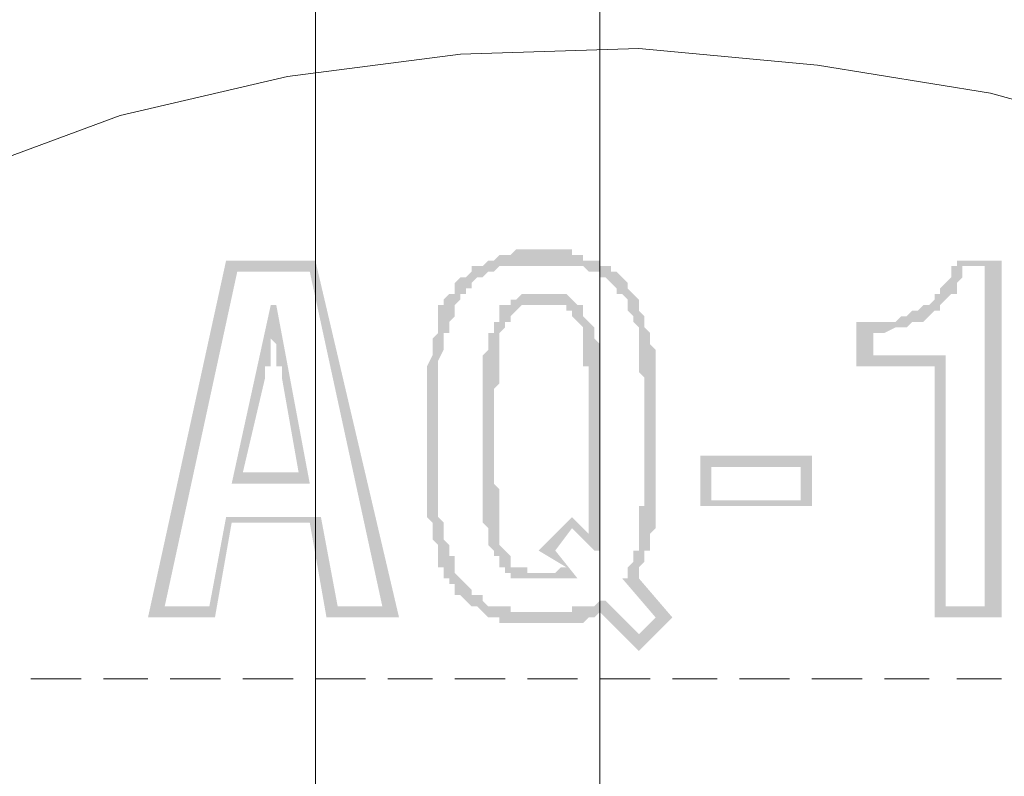
# Model space of a CAD drawing. Units: inches. Extents: x 0 to 433, y 0 to 306.
# Drawn here: x 199 to 204, y 88 to 92 of the extents above; entities that cross this region are included whole.
import ezdxf

# ---------------------------------------------------------------- set-up
doc = ezdxf.new("R2010")
doc.units = ezdxf.units.IN
doc.header["$MEASUREMENT"] = 0
doc.layers.add('H', color=7, linetype='CONTINUOUS', lineweight=100)
doc.layers.add('P', color=250, linetype='CONTINUOUS', lineweight=100)

msp = doc.modelspace()

# ---------------------------------------------------------------- hatches: boundary and pattern name
at = {"layer": 'H', "linetype": 'Continuous', "lineweight": 5}
for points in [[(201.9091, 88.8485), (201.9394, 88.8485), (201.9394, 88.8788), (201.9394, 88.9091), (201.9697, 88.9394), (201.9697, 89), (202, 89), (202, 89.0303), (202, 89.0606), (202, 89.0909), (202, 89.1212), (202, 89.1515), (202, 89.1818), (202, 89.2121), (202, 89.2424), (202.0303, 89.2424), (202.0303, 89.2727), (202.0303, 89.303), (202.0303, 89.3333), (202.0303, 89.3939), (202.0303, 89.4242), (202.0303, 89.4545), (202.0303, 89.4848), (202.0303, 89.5152), (202.0303, 89.5455), (202.0303, 89.5758), (202.0303, 89.6364), (202.0303, 89.697), (202.0303, 89.7273), (202.0303, 89.7576), (202.0303, 89.7879), (202.0303, 89.8182), (202.0303, 89.8485), (202.0303, 89.8788), (202.0303, 89.9091), (202.0303, 89.9394), (202, 89.9697), (202, 90), (202, 90.0303), (202, 90.0606), (202, 90.0909), (202, 90.1212), (202, 90.1515), (202, 90.1818), (202, 90.2121), (201.9697, 90.2424), (201.9697, 90.2727), (201.9394, 90.303), (201.9394, 90.3333), (201.9394, 90.3636), (201.9091, 90.3939), (201.8788, 90.3939), (201.8788, 90.4242), (201.8485, 90.4545), (201.8182, 90.4848), (201.7879, 90.4848), (201.7879, 90.5152), (201.7576, 90.5152), (201.7273, 90.5152), (201.697, 90.5455), (201.6667, 90.5455), (201.6364, 90.5455), (201.6061, 90.5455), (201.5758, 90.5455), (201.5455, 90.5455), (201.5152, 90.5455), (201.4848, 90.5455), (201.4545, 90.5455), (201.3939, 90.5455), (201.3636, 90.5455), (201.3333, 90.5455), (201.303, 90.5455), (201.2727, 90.5455), (201.2424, 90.5455), (201.2121, 90.5152), (201.1818, 90.5152), (201.1515, 90.4848), (201.1212, 90.4848), (201.0909, 90.4545), (201.0909, 90.4242), (201.0606, 90.4242), (201.0606, 90.3939), (201.0303, 90.3939), (201.0303, 90.3636), (201, 90.3333), (201, 90.303), (201, 90.2727), (200.9697, 90.2424), (200.9697, 90.2121), (200.9697, 90.1818), (200.9394, 90.1818), (200.9394, 90.1515), (200.9394, 90.1212), (200.9394, 90.0909), (200.9091, 90.0303), (200.9091, 90), (200.9091, 89.9697), (200.9091, 89.9394), (200.9091, 89.9091), (200.9091, 89.8788), (200.9091, 89.8485), (200.9091, 89.8182), (200.9091, 89.7879), (200.9091, 89.7576), (200.9091, 89.697), (200.9091, 89.6667), (200.9091, 89.6364), (200.9091, 89.5758), (200.9091, 89.5455), (200.9091, 89.5152), (200.9091, 89.4545), (200.9091, 89.3939), (200.9091, 89.3333), (200.9091, 89.303), (200.9091, 89.2424), (200.9091, 89.2121), (200.9091, 89.1818), (200.9394, 89.1515), (200.9394, 89.1212), (200.9394, 89.0909), (200.9394, 89.0606), (200.9697, 89.0303), (200.9697, 89), (200.9697, 88.9697), (201, 88.9697), (201, 88.9394), (201, 88.9091), (201, 88.8788), (201.0303, 88.8485), (201.0606, 88.8182), (201.0909, 88.7879), (201.0909, 88.7576), (201.1212, 88.7576), (201.1515, 88.7576), (201.1515, 88.7273), (201.1818, 88.697), (201.2121, 88.697), (201.2424, 88.697), (201.2727, 88.697), (201.303, 88.697), (201.303, 88.6667), (201.3333, 88.6667), (201.3636, 88.6667), (201.3939, 88.6667), (201.4242, 88.6667), (201.4545, 88.6667), (201.4848, 88.6667), (201.5152, 88.6667), (201.5455, 88.6667), (201.6061, 88.6667), (201.6364, 88.6667), (201.6364, 88.697), (201.6667, 88.697), (201.697, 88.697), (201.7576, 88.697), (201.7879, 88.7273), (201.8182, 88.7273), (202, 88.5455), (202.0909, 88.6364), (201.9091, 88.8485), (201.7576, 89), (201.6364, 89.1212), (201.5455, 89), (201.6667, 88.8485), (201.6364, 88.8485), (201.6061, 88.8485), (201.5758, 88.8485), (201.5455, 88.8485), (201.5152, 88.8485), (201.4545, 88.8485), (201.4242, 88.8485), (201.3939, 88.8485), (201.3636, 88.8485), (201.3333, 88.8485), (201.303, 88.8485), (201.303, 88.8788), (201.2727, 88.8788), (201.2727, 88.9091), (201.2424, 88.9091), (201.2424, 88.9394), (201.2424, 88.9697), (201.2121, 88.9697), (201.2121, 89), (201.1818, 89.0303), (201.1818, 89.0606), (201.1818, 89.0909), (201.1818, 89.1212), (201.1515, 89.1515), (201.1515, 89.1818), (201.1515, 89.2121), (201.1515, 89.2424), (201.1515, 89.2727), (201.1515, 89.303), (201.1515, 89.3333), (201.1515, 89.3939), (201.1515, 89.4545), (201.1515, 89.5152), (201.1515, 89.5455), (201.1515, 89.5758), (201.1515, 89.6364), (201.1515, 89.697), (201.1515, 89.7273), (201.1515, 89.7576), (201.1515, 89.7879), (201.1515, 89.8485), (201.1515, 89.8788), (201.1515, 89.9394), (201.1515, 89.9697), (201.1515, 90), (201.1515, 90.0303), (201.1515, 90.0606), (201.1818, 90.0909), (201.1818, 90.1212), (201.1818, 90.1515), (201.1818, 90.1818), (201.2121, 90.1818), (201.2121, 90.2121), (201.2121, 90.2424), (201.2424, 90.2424), (201.2424, 90.2727), (201.2424, 90.303), (201.2424, 90.3333), (201.2727, 90.3333), (201.303, 90.3333), (201.303, 90.3636), (201.3333, 90.3636), (201.3636, 90.3939), (201.3939, 90.3939), (201.4242, 90.3939), (201.4545, 90.3939), (201.4848, 90.3939), (201.5455, 90.3939), (201.5758, 90.3939), (201.6061, 90.3939), (201.6364, 90.3636), (201.6667, 90.3333), (201.697, 90.3333), (201.697, 90.303), (201.697, 90.2727), (201.7273, 90.2424), (201.7576, 90.2121), (201.7576, 90.1818), (201.7576, 90.1515), (201.7879, 90.1212), (201.7879, 90.0909), (201.7879, 90.0606), (201.7879, 90.0303), (201.7879, 90), (201.7879, 89.9697), (201.7879, 89.9394), (201.7879, 89.8788), (201.7879, 89.8485), (201.7879, 89.7879), (201.7879, 89.7576), (201.7879, 89.7273), (201.7879, 89.697), (201.7879, 89.6667), (201.7879, 89.6364), (201.7879, 89.5758), (201.7879, 89.5455), (201.7879, 89.4848), (201.7879, 89.4545), (201.7879, 89.4242), (201.7879, 89.3939), (201.7879, 89.3636), (201.7879, 89.3333), (201.7879, 89.303), (201.7879, 89.2727), (201.7879, 89.2424), (201.7879, 89.2121), (201.7879, 89.1818), (201.7879, 89.1515), (201.7879, 89.1212), (201.7879, 89.0909), (201.7879, 89.0606), (201.7879, 89.0303), (201.7879, 89), (201.7576, 89), (201.9091, 88.8485), (202, 88.8485), (202.1818, 88.6364), (202, 88.4545), (201.7879, 88.6667), (201.7576, 88.6364), (201.7273, 88.6364), (201.697, 88.6061), (201.6667, 88.6061), (201.6364, 88.6061), (201.6061, 88.6061), (201.5758, 88.6061), (201.5455, 88.6061), (201.4848, 88.6061), (201.4545, 88.6061), (201.3939, 88.6061), (201.3636, 88.6061), (201.3333, 88.6061), (201.303, 88.6061), (201.2727, 88.6061), (201.2424, 88.6061), (201.2424, 88.6364), (201.2121, 88.6364), (201.1818, 88.6364), (201.1515, 88.6667), (201.1212, 88.697), (201.0909, 88.697), (201.0606, 88.7273), (201.0303, 88.7576), (201, 88.7576), (201, 88.7879), (201, 88.8182), (200.9697, 88.8182), (200.9697, 88.8485), (200.9394, 88.8485), (200.9394, 88.8788), (200.9394, 88.9091), (200.9091, 88.9091), (200.9091, 88.9394), (200.9091, 88.9697), (200.9091, 89), (200.9091, 89.0303), (200.8788, 89.0606), (200.8788, 89.0909), (200.8788, 89.1212), (200.8788, 89.1515), (200.8485, 89.1818), (200.8485, 89.2121), (200.8485, 89.2424), (200.8485, 89.2727), (200.8485, 89.303), (200.8485, 89.3333), (200.8485, 89.3636), (200.8485, 89.3939), (200.8485, 89.4242), (200.8485, 89.4545), (200.8485, 89.4848), (200.8485, 89.5455), (200.8485, 89.6061), (200.8485, 89.6364), (200.8485, 89.697), (200.8485, 89.7576), (200.8485, 89.7879), (200.8485, 89.8182), (200.8485, 89.8485), (200.8485, 89.8788), (200.8485, 89.9091), (200.8485, 89.9394), (200.8485, 89.9697), (200.8485, 90), (200.8788, 90.0606), (200.8788, 90.0909), (200.8788, 90.1212), (200.8788, 90.1515), (200.9091, 90.1818), (200.9091, 90.2121), (200.9091, 90.2424), (200.9091, 90.2727), (200.9091, 90.303), (200.9091, 90.3333), (200.9394, 90.3333), (200.9394, 90.3636), (200.9697, 90.3939), (201, 90.3939), (201, 90.4242), (201, 90.4545), (201.0303, 90.4848), (201.0606, 90.4848), (201.0909, 90.5152), (201.0909, 90.5455), (201.1212, 90.5455), (201.1515, 90.5455), (201.1818, 90.5758), (201.2121, 90.5758), (201.2424, 90.6061), (201.303, 90.6061), (201.3333, 90.6364), (201.3636, 90.6364), (201.3939, 90.6364), (201.4242, 90.6364), (201.4545, 90.6364), (201.5152, 90.6364), (201.5455, 90.6364), (201.6061, 90.6364), (201.6364, 90.6364), (201.6364, 90.6061), (201.6667, 90.6061), (201.697, 90.6061), (201.697, 90.5758), (201.7576, 90.5758), (201.7879, 90.5758), (201.7879, 90.5455), (201.8182, 90.5455), (201.8485, 90.5455), (201.8485, 90.5152), (201.8788, 90.5152), (201.9091, 90.4848), (201.9394, 90.4545), (201.9394, 90.4242), (201.9697, 90.3939), (202, 90.3636), (202, 90.3333), (202, 90.303), (202.0303, 90.2727), (202.0303, 90.2424), (202.0303, 90.2121), (202.0606, 90.1818), (202.0606, 90.1515), (202.0606, 90.1212), (202.0909, 90.0909), (202.0909, 90.0606), (202.0909, 90.0303), (202.0909, 90), (202.0909, 89.9394), (202.0909, 89.9091), (202.0909, 89.8485), (202.0909, 89.7879), (202.0909, 89.7273), (202.0909, 89.697), (202.0909, 89.6667), (202.0909, 89.6364), (202.0909, 89.5758), (202.0909, 89.5455), (202.0909, 89.5152), (202.0909, 89.4848), (202.0909, 89.4545), (202.0909, 89.4242), (202.0909, 89.3939), (202.0909, 89.3636), (202.0909, 89.303), (202.0909, 89.2727), (202.0909, 89.2424), (202.0909, 89.2121), (202.0909, 89.1818), (202.0909, 89.1515), (202.0909, 89.1212), (202.0606, 89.0909), (202.0606, 89.0606), (202.0606, 89), (202.0303, 89), (202.0303, 88.9697), (202.0303, 88.9394), (202, 88.9091), (202, 88.8788), (202, 88.8485), (201.9091, 88.8485), (201.7273, 89.0909), (201.7273, 89.1515), (201.7273, 89.2121), (201.7273, 89.2424), (201.7273, 89.2727), (201.7273, 89.303), (201.7273, 89.3333), (201.7273, 89.3636), (201.7273, 89.3939), (201.7273, 89.4242), (201.7273, 89.4545), (201.7273, 89.4848), (201.7273, 89.5455), (201.7273, 89.5758), (201.7273, 89.6364), (201.7273, 89.697), (201.7273, 89.7273), (201.7273, 89.7576), (201.7273, 89.7879), (201.7273, 89.8182), (201.7273, 89.8485), (201.7273, 89.8788), (201.7273, 89.9091), (201.7273, 89.9394), (201.7273, 89.9697), (201.7273, 90), (201.697, 90), (201.697, 90.0303), (201.697, 90.0606), (201.697, 90.0909), (201.697, 90.1212), (201.697, 90.1515), (201.697, 90.1818), (201.697, 90.2121), (201.6667, 90.2424), (201.6364, 90.2727), (201.6364, 90.303), (201.6061, 90.303), (201.6061, 90.3333), (201.5758, 90.3333), (201.5455, 90.3333), (201.5152, 90.3333), (201.4848, 90.3333), (201.4545, 90.3333), (201.4242, 90.3333), (201.3939, 90.3333), (201.3636, 90.3333), (201.3333, 90.303), (201.303, 90.2727), (201.303, 90.2424), (201.2727, 90.2424), (201.2727, 90.2121), (201.2424, 90.1818), (201.2424, 90.1515), (201.2424, 90.1212), (201.2424, 90.0909), (201.2424, 90.0606), (201.2424, 90), (201.2424, 89.9697), (201.2424, 89.9394), (201.2424, 89.9091), (201.2121, 89.8788), (201.2121, 89.8485), (201.2121, 89.8182), (201.2121, 89.7879), (201.2121, 89.7576), (201.2121, 89.697), (201.2121, 89.6667), (201.2121, 89.6364), (201.2121, 89.5758), (201.2121, 89.5455), (201.2121, 89.4848), (201.2121, 89.4545), (201.2121, 89.4242), (201.2121, 89.3939), (201.2121, 89.3636), (201.2424, 89.3333), (201.2424, 89.303), (201.2424, 89.2727), (201.2424, 89.2424), (201.2424, 89.1818), (201.2424, 89.1515), (201.2424, 89.1212), (201.2424, 89.0909), (201.2424, 89.0606), (201.2424, 89.0303), (201.2727, 89), (201.303, 88.9697), (201.303, 88.9394), (201.303, 88.9091), (201.3333, 88.9091), (201.3636, 88.9091), (201.3939, 88.9091), (201.3939, 88.8788), (201.4242, 88.8788), (201.4545, 88.8788), (201.4848, 88.8788), (201.5152, 88.8788), (201.5455, 88.8788), (201.5758, 88.9091), (201.6061, 88.9091), (201.4545, 89), (201.6364, 89.1818), (201.7273, 89.0909)], [(200, 90.3333), (200.0303, 90.3333), (200.2121, 89.3636), (199.7879, 89.3636), (200, 90.3333), (199.8182, 90.5152), (199.4242, 88.697), (199.6667, 88.697), (199.7576, 89.1818), (200.2727, 89.1818), (200.3636, 88.697), (200.6061, 88.697), (200.2121, 90.5152), (199.8182, 90.5152), (200, 90.3333), (200, 90.2727), (200, 90.2424), (200, 90.2121), (200, 90.1818), (200, 90.1212), (200, 90.0909), (200, 90.0606), (200, 90), (199.9697, 90), (199.9697, 89.9697), (199.9697, 89.9394), (199.8485, 89.4242), (200.1515, 89.4242), (200.0606, 89.9394), (200.0606, 89.9697), (200.0606, 90), (200.0303, 90), (200.0303, 90.0303), (200.0303, 90.0606), (200.0303, 90.0909), (200.0303, 90.1212), (200, 90.1515), (200, 90.1818), (200, 90.2121), (200, 90.2424), (200, 90.2727), (200, 90.3333), (199.7576, 90.5758), (200.2424, 90.5758), (200.697, 88.6364), (200.303, 88.6364), (200.2121, 89.1515), (199.7879, 89.1515), (199.697, 88.6364), (199.3333, 88.6364), (199.7576, 90.5758)], [(203.7576, 90.5455), (203.7576, 90.5152), (203.7576, 90.4848), (203.7273, 90.4545), (203.7273, 90.4242), (203.7273, 90.3939), (203.697, 90.3939), (203.6667, 90.3636), (203.6364, 90.3333), (203.6364, 90.303), (203.6061, 90.303), (203.5758, 90.2727), (203.5455, 90.2424), (203.5152, 90.2424), (203.4848, 90.2424), (203.4545, 90.2121), (203.4242, 90.2121), (203.3939, 90.2121), (203.3333, 90.1818), (203.303, 90.1818), (203.2727, 90.1818), (203.2727, 90.0606), (203.6667, 90.0606), (203.6667, 88.697), (203.8788, 88.697), (203.8788, 90.5455), (203.7576, 90.5455), (203.7273, 90.5758), (203.9697, 90.5758), (203.9697, 88.6364), (203.6061, 88.6364), (203.6061, 90), (203.1818, 90), (203.1818, 90.2424), (203.2121, 90.2424), (203.2424, 90.2424), (203.2727, 90.2424), (203.303, 90.2424), (203.3333, 90.2424), (203.3939, 90.2424), (203.4242, 90.2727), (203.4545, 90.2727), (203.4848, 90.303), (203.5152, 90.303), (203.5455, 90.3333), (203.5758, 90.3333), (203.6061, 90.3636), (203.6061, 90.3939), (203.6364, 90.3939), (203.6364, 90.4242), (203.6667, 90.4545), (203.697, 90.4848), (203.697, 90.5455), (203.7273, 90.5455), (203.7273, 90.5758)], [(202.3939, 89.4545), (202.3939, 89.2727), (202.8788, 89.2727), (202.8788, 89.4545), (202.3939, 89.4545), (202.3333, 89.5152), (202.9394, 89.5152), (202.9394, 89.2424), (202.3333, 89.2424), (202.3333, 89.5152)]]:
    msp.add_hatch(color=0, dxfattribs=at).paths.add_polyline_path(points)

# ---------------------------------------------------------------- linework, layer by layer
at = {"layer": 'P', "color": 0, "linetype": 'Continuous', "lineweight": 5}
for points in [[(173.4242, 31.697), (168.2727, 31.697), (168.2727, 29.6364), (220.3333, 29.6364), (220.3333, 136.8485), (202.8182, 136.8485), (202.8182, 134.7879), (218.303, 134.7879), (218.303, 109), (199, 109), (199, 107.4545), (200.2424, 107.4545), (200.2424, 106.7273), (201.7879, 106.7273), (201.7879, 107.4545), (218.303, 107.4545), (218.303, 84.7879), (201.7879, 84.7879), (201.7879, 97.8788), (200.2424, 97.8788), (200.2424, 83.2424), (218.303, 83.2424)], [(220.3333, 89.9394), (218.303, 89.9394), (218.303, 84.7879), (201.7879, 84.7879), (201.7879, 97.8788), (200.2424, 97.8788), (200.2424, 83.2424), (212.0909, 83.2424), (212.0909, 82.5152), (214.1818, 82.5152), (214.1818, 83.2424), (220.3333, 83.2424), (220.3333, 89.9394)], [(204.7879, 91.2424), (203.9091, 91.4848), (202.9697, 91.6364), (202, 91.7273), (201.0303, 91.697), (200.0909, 91.5758), (199.1818, 91.3636), (198.3636, 91.0606)], [(198.697, 88.303), (198.9697, 88.303)], [(199.0909, 88.303), (199.3333, 88.303)], [(199.4545, 88.303), (199.7273, 88.303)], [(199.8485, 88.303), (200.1212, 88.303)], [(200.2424, 88.303), (200.5152, 88.303)], [(200.6364, 88.303), (200.8788, 88.303)], [(201, 88.303), (201.2727, 88.303)], [(201.3939, 88.303), (201.6667, 88.303)], [(201.7879, 88.303), (202.0606, 88.303)], [(202.1818, 88.303), (202.4242, 88.303)], [(202.5455, 88.303), (202.8182, 88.303)], [(202.9394, 88.303), (203.2121, 88.303)], [(203.3333, 88.303), (203.5758, 88.303)], [(203.7273, 88.303), (203.9697, 88.303)]]:
    msp.add_lwpolyline(points, dxfattribs=at)

doc.saveas('drawing.dxf')
